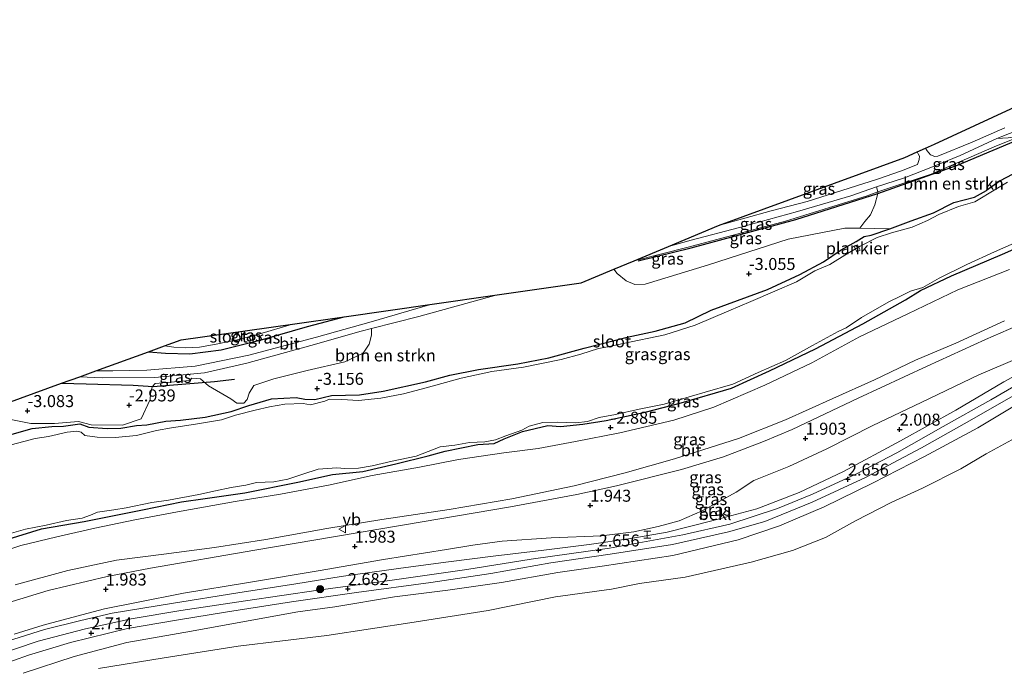
# Model space of a CAD drawing. Units: metres. Extents: x 129996 to 140001, y 512498 to 518753.
# Drawn here: x 130828 to 131034, y 516528 to 516663 of the extents above; entities that cross this region are included whole.
import ezdxf
from ezdxf.enums import TextEntityAlignment as Align

# ---------------------------------------------------------------- set-up
doc = ezdxf.new("R2010")
doc.units = ezdxf.units.M
doc.layers.get('0').update_dxf_attribs({"lineweight": 25})
for name, color, linetype, lineweight in [('B-ME-AL-OVERIG-GV-B7', 7, 'BV-GELEIDERAIL', 18), ('B-ME-GR-BOMENRIJ-L-B1', 10, 'Continuous', 25), ('B-ME-GR-BOMENSTRUIKEN-GV-B6', 93, 'Continuous', 18), ('B-ME-GR-BOOM-S-B1', 93, 'Continuous', 18), ('B-ME-GW-HOOGTEPUNT-S-B1', 10, 'Continuous', 25), ('B-ME-GW-INSTEEKWATERGANG-L-B1', 10, 'Continuous', 25), ('B-ME-GW-KRUINLIJN-L-B1', 93, 'Continuous', 18), ('B-ME-GW-TEENLIJN-L-B1', 93, 'Continuous', 18), ('B-ME-IE-GRASLAND-GV-B6', 93, 'Continuous', 18), ('B-ME-IE-INRICHTINGSELEMENT-S-B1', 253, 'Continuous', 18), ('B-ME-KG-KADASTRAAL-OPNAMEDTMGRENS-L-B1', 10, 'Continuous', 25), ('B-ME-OB-BEKLEDING-GV-B6', 253, 'Continuous', 18), ('B-ME-OB-WATERLIJN-L-B1', 133, 'OB-WATERLIJN', 18), ('B-ME-OG-WATER-GV-B6', 153, 'Continuous', 18), ('B-ME-VH-VERH_SOORT-BITUMEN-GV-B6', 8, 'IE-TERREINAFSCHEIDING-NATUURLIJK-HOUTWAL', 18), ('B-ME-VW-MEUBILAIR_WEGMEUBILAIR-VERKEERSBORD-S-B1', 8, 'Continuous', 18)]:
    doc.layers.add(name, color=color, linetype=linetype, lineweight=lineweight)
doc.styles.add('NLCS-ISO', font='NLCS-ISO.TTF')
doc.linetypes.add('BV-GELEIDERAIL', pattern='A,10,-3,[108,NLCS.SHX,S=1,R=0,X=0,Y=0],-3', length=16)
doc.linetypes.add('IE-TERREINAFSCHEIDING-NATUURLIJK-HOUTWAL', pattern='A,7,-1.5,[67,NLCS.SHX,S=0.75,R=45,X=0,Y=0],-1.5,7,-1.5,[70,NLCS.SHX,S=0.75,R=0,X=0,Y=0],-1.5', length=20)
doc.linetypes.add('OB-WATERLIJN', pattern='A,10,[32,NLCS.SHX,S=2,R=0,X=0,Y=0],-12', length=22)

# ---------------------------------------------------------------- blocks, each defined once
blk = doc.blocks.new('halte')
for p, q in [((-0.75, -0.75), (-0.75, 0.75)), ((0.75, 0), (-0.75, 0)), ((0.75, 0.75), (0.75, -0.75))]:
    blk.add_line(p, q)
blk = doc.blocks.new('verkeersbord')
for p, q in [((0, 0.75), (-0.75, -0.625)), ((0.75, -0.625), (0, 0.75)), ((-0.75, -0.625), (0.75, -0.625))]:
    blk.add_line(p, q)
blk = doc.blocks.new('boom')
blk.add_hatch(color=256).paths.add_polyline_path([(-0.75, 0, 1), (0.75, 0, 1)])
blk.add_circle((0, 0), 0.75)
blk = doc.blocks.new('hoogtepunt')
for p, q in [((-0.5, 0), (0.5, 0)), ((0, 0.5), (0, -0.5))]:
    blk.add_line(p, q)

msp = doc.modelspace()

# ---------------------------------------------------------------- linework, layer by layer
at = {"layer": 'B-ME-AL-OVERIG-GV-B7'}
msp.add_polyline3d([(131002.888, 516615.038, -3.073), (131002.341, 516616.163, -3.105), (131003.028, 516616.475, -3.105), (131003.585, 516615.319, -3.079), (131002.888, 516615.038, -3.073)], dxfattribs=at)
at = {"layer": 'B-ME-GR-BOMENRIJ-L-B1'}
for points in [[(130957.334, 516613.112, -2.716), (130968.383, 516615.836, -2.694), (130990.154, 516621.763, -2.654), (131007.233, 516627.178, -2.643), (131023.853, 516633.053, -2.723), (131038.682, 516639.334, -2.576), (131042.335, 516640.835, -2.516), (131046.831, 516642.627, -2.458), (131060.617, 516647.08, -2.444), (131062.472, 516647.761, -2.382), (131082.671, 516653.049, -2.455)], [(130837.213, 516587.612, -2.652), (130842.328, 516587.515, -2.64), (130852.086, 516587.209, -2.679), (130856.252, 516586.952, -2.759), (130869.038, 516587.991, -2.835), (130873.211, 516588.462, -2.951)]]:
    msp.add_polyline3d(points, dxfattribs=at)
at = {"layer": 'B-ME-GR-BOMENSTRUIKEN-GV-B6'}
for points in [[(131007.274, 516627.47, -2.711), (131018.34, 516631.198, -2.869), (131031.952, 516637.078, -2.541), (131037.009, 516639.109, -2.5), (131038.682, 516639.334, -2.576), (131040.194, 516637.886, -2.836), (131041.21, 516636.935, -2.963), (131043.288, 516636.386, -3.025), (131037.811, 516632.055, -3.026), (131035.225, 516631.131, -2.977), (131032.735, 516629.799, -2.915), (131029.893, 516627.75, -2.961), (131027.379, 516626.373, -3.058), (131023.107, 516625.259, -3.145), (131018.843, 516623.119, -3.104), (131014.211, 516621.438, -3.129), (131009.753, 516619.81, -3.038), (131003.469, 516619.904, -3.035), (131004.507, 516621.342, -3.033), (131005.71, 516622.716, -2.958), (131006.652, 516624.761, -2.813), (131007.233, 516627.178, -2.643), (131007.274, 516627.47, -2.711)], [(130820.014, 516581.363, -3.047), (130830.77, 516579.229, -3.014), (130835.718, 516579.218, -3.035), (130840.746, 516579.689, -3.05), (130843.373, 516578.931, -3.093), (130849.885, 516578.904, -3.093), (130853.784, 516580.208, -3.01), (130855.681, 516584.21, -2.83), (130855.7, 516585.395, -2.808), (130856.048, 516586.87, -2.819), (130856.675, 516587.556, -2.819), (130863.905, 516588.166, -2.851), (130864.321, 516588.673, -2.916), (130866.158, 516588.511, -2.931), (130867.778, 516587.066, -2.996), (130872.449, 516584.347, -3.075), (130873.739, 516583.485, -3.118), (130875.188, 516583.472, -3.125), (130875.864, 516584.248, -3.111), (130876.3, 516585.56, -3.089), (130877.216, 516587.171, -3.078), (130881.428, 516588.571, -3.082), (130888.353, 516590.305, -3.075), (130896.211, 516592.095, -3.082), (130900.007, 516593.862, -3.053), (130901.287, 516595.774, -2.92), (130901.733, 516597.619, -2.772), (130901.779, 516599.013, -2.759), (130911.636, 516601.555, -2.765), (130927.941, 516606.047, -2.995), (130945.434, 516608.544, -2.851), (130952.219, 516611.377, -2.804), (130952.949, 516610.468, -2.933), (130954.828, 516608.941, -3.016), (130956.613, 516608.225, -3.117), (130958.786, 516608.239, -3.212), (130971.985, 516612.306, -3.034), (130988.568, 516617.674, -3.009), (131000.404, 516619.95, -3.034), (131003.469, 516619.904, -3.035), (131009.753, 516619.81, -3.038), (131005.856, 516618.468, -3.089), (131004.408, 516618.217, -3.083), (131002.744, 516617.175, -3.094), (130999.621, 516615.421, -3.068), (130995.96, 516612.932, -3.089), (130991.014, 516610.278, -3.073), (130984.259, 516607.187, -3.012), (130977.985, 516604.891, -3.027), (130972.513, 516602.839, -2.987), (130967.131, 516600.243, -2.981), (130960.858, 516598.443, -3.017), (130955.026, 516597.196, -2.997), (130946.043, 516594.911, -3.068), (130938.682, 516592.93, -3.032), (130932.274, 516591.698, -3.104), (130924.067, 516590.489, -3.073), (130918.064, 516589.304, -3.073), (130913.035, 516587.921, -3.007), (130904.176, 516585.979, -3.078), (130899.256, 516585.24, -3.048), (130893.405, 516585.054, -3.027), (130889.96, 516584.231, -3.083), (130887.84, 516584.308, -3.129), (130886.096, 516584.652, -3.119), (130880.957, 516584.379, -3.032), (130876.229, 516583.012, -3.14), (130872.506, 516581.723, -3.104), (130867.079, 516580.524, -3.114), (130862.002, 516579.927, -3.007), (130858.941, 516579.716, -2.93), (130854.943, 516578.953, -2.935), (130852.772, 516578.824, -3.032), (130849.517, 516578.25, -3.124), (130846.713, 516578.194, -3.073), (130842.903, 516578.441, -3.104), (130840.972, 516579.148, -3.135), (130837.605, 516578.691, -3.068), (130835.147, 516578.627, -3.002), (130831.043, 516578.213, -2.987), (130825.408, 516576.569, -3.012)]]:
    msp.add_polyline3d(points, dxfattribs=at)
at = {"layer": 'B-ME-GW-INSTEEKWATERGANG-L-B1'}
for points in [[(131035.225, 516631.131, -2.977), (131032.735, 516629.799, -2.915), (131029.893, 516627.75, -2.961)], [(130825.408, 516576.569, -3.012), (130831.043, 516578.213, -2.987), (130835.147, 516578.627, -3.002), (130837.605, 516578.691, -3.068), (130840.972, 516579.148, -3.135), (130842.903, 516578.441, -3.104), (130846.713, 516578.194, -3.073), (130849.517, 516578.25, -3.124), (130852.772, 516578.824, -3.032), (130854.943, 516578.953, -2.935), (130858.941, 516579.716, -2.93), (130862.002, 516579.927, -3.007), (130867.079, 516580.524, -3.114), (130872.506, 516581.723, -3.104), (130876.229, 516583.012, -3.14), (130880.957, 516584.379, -3.032), (130886.096, 516584.652, -3.119), (130887.84, 516584.308, -3.129), (130889.96, 516584.231, -3.083), (130893.405, 516585.054, -3.027), (130899.256, 516585.24, -3.048), (130904.176, 516585.979, -3.078), (130913.035, 516587.921, -3.007), (130918.064, 516589.304, -3.073), (130924.067, 516590.489, -3.073), (130932.274, 516591.698, -3.104), (130938.682, 516592.93, -3.032), (130946.043, 516594.911, -3.068), (130955.026, 516597.196, -2.997), (130960.858, 516598.443, -3.017), (130967.131, 516600.243, -2.981), (130972.513, 516602.839, -2.987), (130977.985, 516604.891, -3.027), (130984.259, 516607.187, -3.012), (130991.014, 516610.278, -3.073), (130995.96, 516612.932, -3.089), (130999.621, 516615.421, -3.068), (131002.744, 516617.175, -3.094), (131004.408, 516618.217, -3.083), (131005.856, 516618.468, -3.089), (131009.753, 516619.81, -3.038), (131014.211, 516621.438, -3.129), (131018.843, 516623.119, -3.104), (131023.107, 516625.259, -3.145), (131027.379, 516626.373, -3.058), (131029.893, 516627.75, -2.961)], [(130826.039, 516555.151, -2.813), (130833.012, 516557.279, -2.864), (130841.873, 516558.841, -2.823), (130854.065, 516561.229, -2.813), (130862.192, 516562.948, -2.885), (130867.143, 516563.583, -2.946), (130875.35, 516564.792, -2.905), (130886.408, 516567.024, -2.813), (130893.655, 516568.627, -2.813), (130899.955, 516569.216, -2.936), (130906.857, 516570.828, -2.875), (130913.553, 516572.491, -2.834), (130917.141, 516573.472, -2.91), (130923.887, 516574.845, -2.941), (130927.329, 516575.057, -3.002), (130929.43, 516576.042, -2.997), (130933.228, 516577.582, -2.91), (130938.495, 516578.809, -2.88), (130941.153, 516578.591, -2.9), (130945.801, 516579.096, -2.92), (130950.675, 516579.859, -2.961), (130958.768, 516581.568, -2.885), (130966.29, 516583.521, -2.982), (130976.736, 516586.634, -2.971), (130984.645, 516590.191, -2.987), (130994.252, 516594.801, -3.023), (131004.129, 516600.027, -2.971), (131013.044, 516605.036, -2.905), (131016.149, 516606.974, -2.885), (131022.59, 516609.97, -2.89), (131033.246, 516614.519, -2.839), (131041.678, 516618.236, -2.783)], [(130855.329, 516594.194, -3.236), (130858.829, 516593.859, -3.207), (130863.922, 516593.741, -3.218), (130870.466, 516594.598, -3.189), (130879.045, 516596.761, -3.124), (130888.454, 516599.443, -3.067), (130896.048, 516601.495, -3.097)]]:
    msp.add_polyline3d(points, dxfattribs=at)
at = {"layer": 'B-ME-GW-KRUINLIJN-L-B1'}
for points in [[(131124.798, 516656.837, -2.91), (131124.32, 516659.029, -2.592), (131123.151, 516660.473, -2.494), (131120.819, 516661.333, -2.52), (131117.723, 516662.687, -2.464), (131114.957, 516663.337, -2.52), (131112.418, 516663.367, -2.484), (131108.913, 516662.297, -2.499), (131094.914, 516658.062, -2.474), (131088.024, 516656.15, -2.453), (131076.222, 516652.126, -2.392), (131066.088, 516648.917, -2.335), (131053.58, 516644.945, -2.494), (131042.296, 516641.232, -2.458), (131037.009, 516639.109, -2.5), (131031.952, 516637.078, -2.541), (131018.34, 516631.198, -2.869), (131007.274, 516627.47, -2.711), (131004.996, 516626.703, -2.679), (130988.026, 516621.426, -2.718), (130967.731, 516615.991, -2.671), (130956.47, 516613.134, -2.722)], [(130827.533, 516545.625, 1.14), (130838.506, 516548.595, 1.209), (130848.629, 516550.733, 1.328), (130858.511, 516552.036, 1.544), (130869.053, 516553.427, 1.703), (130879.739, 516555.09, 1.768), (130892.446, 516557.37, 1.664), (130903.944, 516559.243, 1.631), (130917.925, 516561.341, 1.631), (130930.999, 516563.542, 1.544), (130943.958, 516566.242, 1.49), (130954.591, 516568.955, 1.375), (130964.86, 516571.861, 1.364), (130978.251, 516576.139, 1.324), (130988.003, 516579.992, 1.295), (130997.873, 516584.452, 1.422), (131006.544, 516588.356, 1.422), (131015.115, 516592.457, 1.418), (131023.522, 516595.976, 1.523), (131033.604, 516600.654, 1.669)], [(130812.469, 516526.174, 2.513), (130822.591, 516530.598, 2.538), (130832.307, 516533.875, 2.623), (130842.193, 516536.448, 2.7), (130851.69, 516538.548, 2.785), (130862.053, 516540.288, 2.785), (130875.544, 516542.272, 2.802), (130890.654, 516544.484, 2.781), (130906.099, 516546.62, 2.759), (130921.613, 516548.821, 2.738), (130935.013, 516550.955, 2.7), (130951.377, 516553.283, 2.721), (130966.636, 516556.029, 2.679), (130976.446, 516558.268, 2.645), (130986.337, 516561.554, 2.657), (130993.611, 516564.531, 2.649), (131002.825, 516568.722, 2.691), (131011.171, 516573.138, 2.73), (131020.876, 516578.635, 2.691), (131030.797, 516584.154, 2.696), (131041.176, 516590.212, 2.696)], [(131038.85, 516586.975, 2.622), (131026.359, 516579.826, 2.597), (131016.312, 516574.136, 2.563), (131004.679, 516567.961, 2.58), (130993.571, 516562.836, 2.563), (130983.716, 516558.849, 2.571), (130976.154, 516556.674, 2.55), (130964.463, 516554.039, 2.575), (130951.47, 516552.029, 2.652), (130939.14, 516550.177, 2.592), (130926.641, 516548.006, 2.588), (130914.095, 516546.133, 2.66), (130898.638, 516544.038, 2.665), (130885.094, 516542.082, 2.682), (130871.776, 516539.973, 2.694), (130861.132, 516538.279, 2.639), (130850.903, 516536.535, 2.648), (130839.043, 516533.582, 2.66), (130830.285, 516530.953, 2.592), (130820.851, 516527.628, 2.482)]]:
    msp.add_polyline3d(points, dxfattribs=at)
at = {"layer": 'B-ME-GW-TEENLIJN-L-B1'}
for points in [[(130952.219, 516611.377, -2.804), (130952.949, 516610.468, -2.933), (130954.828, 516608.941, -3.016), (130956.613, 516608.225, -3.117), (130958.786, 516608.239, -3.212), (130971.985, 516612.306, -3.034), (130988.568, 516617.674, -3.009), (131000.404, 516619.95, -3.034), (131003.469, 516619.904, -3.035), (131009.753, 516619.81, -3.038)], [(131034.673, 516611.334, -2.868), (131023.887, 516607.089, -2.843), (131013.485, 516602.084, -2.924), (131003.445, 516597.265, -2.863), (130993.495, 516591.903, -2.945), (130983.724, 516587.205, -2.873), (130973.104, 516582.667, -2.786), (130964.754, 516579.927, -2.689), (130953.513, 516577.296, -2.654), (130944.242, 516575.457, -2.638), (130936.514, 516574.051, -2.74), (130929.365, 516573.126, -2.797), (130919.874, 516571.753, -2.863), (130911.795, 516570.125, -2.827), (130901.88, 516568.394, -2.822), (130892.801, 516566.423, -2.822), (130882.835, 516564.486, -2.883), (130873.387, 516562.974, -2.868), (130861.34, 516560.859, -2.934), (130852.487, 516559.147, -2.812), (130844.14, 516557.399, -2.7), (130836.173, 516555.653, -2.71), (130828.724, 516553.837, -2.633), (130821.456, 516551.427, -2.674)], [(131043.052, 516593.161, 2.05), (131033.495, 516587.921, 2.007), (131023.53, 516582.023, 2.007), (131011.963, 516575.636, 2.018), (131000.096, 516569.234, 2.036), (130990.849, 516564.85, 2.086), (130982.03, 516561.434, 2.072), (130972.659, 516558.954, 2.082), (130963.371, 516556.576, 2.068), (130955.78, 516555.249, 2.086), (130947.132, 516554.017, 2.086), (130937.633, 516552.831, 2.032), (130927.118, 516551.601, 1.981), (130917.804, 516550.433, 1.906), (130907.886, 516549.119, 1.92), (130895.446, 516547.339, 1.953), (130886.007, 516545.828, 1.96), (130873.898, 516543.959, 2.039), (130860.099, 516541.765, 2.09), (130847.744, 516539.706, 2.082), (130841.207, 516538.168, 1.927), (130833.616, 516536.345, 1.808), (130825.905, 516533.915, 1.725)]]:
    msp.add_polyline3d(points, dxfattribs=at)
at = {"layer": 'B-ME-IE-GRASLAND-GV-B6'}
for points in [[(131017.173, 516636.568, -2.989), (131019.071, 516637.406, -2.996), (131059.259, 516656.073, -2.411)], [(131034.426, 516638.761, -2.518), (131032.064, 516638.613, -2.438), (131039.583, 516641.63, -2.421)], [(131033.691, 516640.825, -2.404), (131026.883, 516637.844, -2.611), (131019.776, 516634.952, -2.909), (131019.09, 516634.833, -2.926), (131018.253, 516635.209, -2.947), (131017.509, 516636.02, -2.986), (131017.173, 516636.568, -2.989)], [(131007.274, 516627.47, -2.711), (131006.981, 516628.518, -2.632), (131012.806, 516630.432, -2.857), (131018.613, 516632.701, -2.891), (131024.423, 516635.107, -2.701), (131032.064, 516638.613, -2.438), (131034.426, 516638.761, -2.518), (131037.009, 516639.109, -2.5), (131031.952, 516637.078, -2.541), (131018.34, 516631.198, -2.869), (131007.274, 516627.47, -2.711)], [(130974.052, 516620.494, -2.523), (131012.86, 516634.663, -2.99), (131015.471, 516635.816, -2.976), (131015.651, 516635.453, -2.956), (131015.91, 516634.9, -2.943), (131015.88, 516634.259, -2.922), (131015.484, 516633.19, -2.926), (131012.146, 516631.855, -2.814), (131007.2, 516630.165, -2.615), (130992.511, 516625.5, -2.602), (130985.032, 516623.533, -2.516), (130974.052, 516620.494, -2.523)], [(130825.408, 516576.569, -3.012), (130831.043, 516578.213, -2.987), (130835.147, 516578.627, -3.002), (130837.605, 516578.691, -3.068), (130840.972, 516579.148, -3.135), (130842.903, 516578.441, -3.104), (130846.713, 516578.194, -3.073), (130849.517, 516578.25, -3.124), (130852.772, 516578.824, -3.032), (130854.943, 516578.953, -2.935), (130858.941, 516579.716, -2.93), (130862.002, 516579.927, -3.007), (130867.079, 516580.524, -3.114), (130872.506, 516581.723, -3.104), (130876.229, 516583.012, -3.14), (130880.957, 516584.379, -3.032), (130886.096, 516584.652, -3.119), (130887.84, 516584.308, -3.129), (130889.96, 516584.231, -3.083), (130893.405, 516585.054, -3.027), (130899.256, 516585.24, -3.048), (130904.176, 516585.979, -3.078), (130913.035, 516587.921, -3.007), (130918.064, 516589.304, -3.073), (130924.067, 516590.489, -3.073), (130932.274, 516591.698, -3.104), (130938.682, 516592.93, -3.032), (130946.043, 516594.911, -3.068), (130955.026, 516597.196, -2.997), (130960.858, 516598.443, -3.017), (130967.131, 516600.243, -2.981), (130972.513, 516602.839, -2.987), (130977.985, 516604.891, -3.027), (130984.259, 516607.187, -3.012), (130991.014, 516610.278, -3.073), (130995.96, 516612.932, -3.089), (130999.621, 516615.421, -3.068), (131002.744, 516617.175, -3.094), (131004.408, 516618.217, -3.083), (131005.856, 516618.468, -3.089), (131009.753, 516619.81, -3.038), (131014.211, 516621.438, -3.129), (131018.843, 516623.119, -3.104), (131023.107, 516625.259, -3.145), (131027.379, 516626.373, -3.058), (131029.893, 516627.75, -2.961), (131032.735, 516629.799, -2.915), (131035.225, 516631.131, -2.977)], [(131034.245, 516629.514, -3.328), (131031.799, 516628.056, -3.328), (131027.482, 516625.448, -3.328), (131024.053, 516624.446, -3.328), (131019.934, 516622.788, -3.328), (131017.602, 516621.543, -3.328), (131014.431, 516620.13, -3.328), (131010.111, 516618.989, -3.328), (131007.125, 516617.989, -3.328), (131003.594, 516616.155, -3.328), (131000.905, 516614.622, -3.328), (130997.242, 516612.348, -3.328), (130994.087, 516611.029, -3.328), (130990.33, 516608.77, -3.328), (130985.773, 516606.801, -3.328), (130980.822, 516604.667, -3.328), (130976.212, 516602.726, -3.328), (130969.22, 516599.702, -3.328), (130962.887, 516597.725, -3.328), (130954.19, 516595.915, -3.328), (130951.024, 516595.215, -3.328), (130949.05, 516594.835, -3.328), (130945.349, 516593.705, -3.328), (130941.297, 516592.557, -3.328), (130933.455, 516591.007, -3.328), (130926.84, 516590.1, -3.328), (130920.414, 516588.716, -3.328), (130913.165, 516586.681, -3.328), (130908.438, 516585.416, -3.328), (130903.68, 516584.541, -3.328), (130899.026, 516584.054, -3.328), (130895.599, 516584.209, -3.328), (130893.033, 516584.315, -3.328), (130892.053, 516583.882, -3.328), (130889.087, 516583.11, -3.328), (130887.493, 516583.379, -3.328), (130883.709, 516583.247, -3.328), (130880.534, 516582.723, -3.328), (130877.503, 516582.019, -3.328), (130873.414, 516580.994, -3.328), (130870.523, 516579.977, -3.328), (130865.064, 516579.067, -3.328), (130860.122, 516578.359, -3.328), (130857.001, 516577.806, -3.328), (130852.79, 516576.743, -3.328), (130848.38, 516576.33, -3.328), (130844.587, 516576.373, -3.328), (130842.027, 516576.748, -3.328), (130841.25, 516577.4, -3.328), (130840.369, 516577.664, -3.328), (130838.386, 516577.459, -3.328), (130834.447, 516576.524, -3.328), (130831.72, 516576.136, -3.328), (130825.638, 516574.501, -3.328)], [(130952.219, 516611.377, -2.804), (130956.47, 516613.134, -2.722), (130967.731, 516615.991, -2.671), (130988.026, 516621.426, -2.718), (131004.996, 516626.703, -2.679), (131007.274, 516627.47, -2.711), (131007.233, 516627.178, -2.643), (131006.652, 516624.761, -2.813), (131005.71, 516622.716, -2.958), (131004.507, 516621.342, -3.033), (131003.469, 516619.904, -3.035), (131000.404, 516619.95, -3.034), (130988.568, 516617.674, -3.009), (130971.985, 516612.306, -3.034), (130958.786, 516608.239, -3.212), (130956.613, 516608.225, -3.117), (130954.828, 516608.941, -3.016), (130952.949, 516610.468, -2.933), (130952.219, 516611.377, -2.804)], [(130956.47, 516613.134, -2.722), (130963.649, 516616.102, -2.576), (130968.381, 516617.457, -2.524), (130978.417, 516620.069, -2.598), (130990.491, 516623.394, -2.615), (131001.594, 516626.648, -2.572), (131006.981, 516628.518, -2.632), (131007.274, 516627.47, -2.711), (131004.996, 516626.703, -2.679), (130988.026, 516621.426, -2.718), (130967.731, 516615.991, -2.671), (130956.47, 516613.134, -2.722)], [(130825.32, 516555.983, -3.328), (130829.699, 516557.243, -3.328), (130833.987, 516558.057, -3.328), (130838.186, 516559.034, -3.328), (130841.462, 516559.538, -3.328), (130843.219, 516560.151, -3.328), (130844.7, 516560.793, -3.328), (130848.056, 516561.285, -3.328), (130850.673, 516561.702, -3.328), (130855.982, 516562.789, -3.328), (130859.454, 516563.278, -3.328), (130865.758, 516564.478, -3.328), (130869.235, 516565.196, -3.328), (130872.493, 516565.886, -3.328), (130875.574, 516566.407, -3.328), (130877.813, 516566.938, -3.328), (130881.436, 516567.054, -3.328), (130884.346, 516567.637, -3.328), (130887.486, 516568.71, -3.328), (130890.683, 516569.724, -3.328), (130894.53, 516569.983, -3.328), (130896.199, 516569.883, -3.328), (130899.083, 516569.925, -3.328), (130901.874, 516570.396, -3.328), (130906.074, 516571.373, -3.328), (130911.082, 516572.445, -3.328), (130916.056, 516574.382, -3.328), (130919.154, 516574.718, -3.328), (130922.155, 516575.253, -3.328), (130925.377, 516575.436, -3.328), (130927.578, 516575.842, -3.328), (130929.732, 516576.652, -3.328), (130933.095, 516577.869, -3.328), (130934.593, 516578.707, -3.328), (130937.449, 516579.465, -3.328), (130940.437, 516579.539, -3.328), (130944.342, 516579.358, -3.328), (130946.77, 516579.643, -3.328), (130949.19, 516580.457, -3.328), (130952.608, 516581.12, -3.328), (130957.491, 516582.229, -3.328), (130962.731, 516583.295, -3.328), (130971.304, 516585.798, -3.328), (130977.065, 516587.404, -3.328), (130982.304, 516589.842, -3.328), (130988.008, 516592.384, -3.328), (130993.646, 516595.515, -3.328), (130998.967, 516598.436, -3.328), (131000.646, 516599.177, -3.328), (131003.838, 516601.333, -3.328), (131009.559, 516604.566, -3.328), (131011.966, 516605.796, -3.328), (131014.066, 516606.78, -3.328), (131016.636, 516607.603, -3.328), (131020.006, 516609.546, -3.328), (131025.785, 516612.34, -3.328), (131031.561, 516615.018, -3.328), (131039.154, 516618.365, -3.328)], [(131041.678, 516618.236, -2.783), (131033.246, 516614.519, -2.839), (131022.59, 516609.97, -2.89), (131016.149, 516606.974, -2.885), (131013.044, 516605.036, -2.905), (131004.129, 516600.027, -2.971), (130994.252, 516594.801, -3.023), (130984.645, 516590.191, -2.987), (130976.736, 516586.634, -2.971), (130966.29, 516583.521, -2.982), (130958.768, 516581.568, -2.885), (130950.675, 516579.859, -2.961), (130945.801, 516579.096, -2.92), (130941.153, 516578.591, -2.9), (130938.495, 516578.809, -2.88), (130933.228, 516577.582, -2.91), (130929.43, 516576.042, -2.997), (130927.329, 516575.057, -3.002), (130923.887, 516574.845, -2.941), (130917.141, 516573.472, -2.91), (130913.553, 516572.491, -2.834), (130906.857, 516570.828, -2.875), (130899.955, 516569.216, -2.936), (130893.655, 516568.627, -2.813), (130886.408, 516567.024, -2.813), (130875.35, 516564.792, -2.905), (130867.143, 516563.583, -2.946), (130862.192, 516562.948, -2.885), (130854.065, 516561.229, -2.813), (130841.873, 516558.841, -2.823), (130833.012, 516557.279, -2.864), (130826.039, 516555.151, -2.813)], [(130826.039, 516555.151, -2.813), (130833.012, 516557.279, -2.864), (130841.873, 516558.841, -2.823), (130854.065, 516561.229, -2.813), (130862.192, 516562.948, -2.885), (130867.143, 516563.583, -2.946), (130875.35, 516564.792, -2.905), (130886.408, 516567.024, -2.813), (130893.655, 516568.627, -2.813), (130899.955, 516569.216, -2.936), (130906.857, 516570.828, -2.875), (130913.553, 516572.491, -2.834), (130917.141, 516573.472, -2.91), (130923.887, 516574.845, -2.941), (130927.329, 516575.057, -3.002), (130929.43, 516576.042, -2.997), (130933.228, 516577.582, -2.91), (130938.495, 516578.809, -2.88), (130941.153, 516578.591, -2.9), (130945.801, 516579.096, -2.92), (130950.675, 516579.859, -2.961), (130958.768, 516581.568, -2.885), (130966.29, 516583.521, -2.982), (130976.736, 516586.634, -2.971), (130984.645, 516590.191, -2.987), (130994.252, 516594.801, -3.023), (131004.129, 516600.027, -2.971), (131013.044, 516605.036, -2.905), (131016.149, 516606.974, -2.885), (131022.59, 516609.97, -2.89), (131033.246, 516614.519, -2.839), (131041.678, 516618.236, -2.783)], [(131034.673, 516611.334, -2.868), (131023.887, 516607.089, -2.843), (131013.485, 516602.084, -2.924), (131003.445, 516597.265, -2.863), (130993.495, 516591.903, -2.945), (130983.724, 516587.205, -2.873), (130973.104, 516582.667, -2.786), (130964.754, 516579.927, -2.689), (130953.513, 516577.296, -2.654), (130944.242, 516575.457, -2.638), (130936.514, 516574.051, -2.74), (130929.365, 516573.126, -2.797), (130919.874, 516571.753, -2.863), (130911.795, 516570.125, -2.827), (130901.88, 516568.394, -2.822), (130892.801, 516566.423, -2.822), (130882.835, 516564.486, -2.883), (130873.387, 516562.974, -2.868), (130861.34, 516560.859, -2.934), (130852.487, 516559.147, -2.812), (130844.14, 516557.399, -2.7), (130836.173, 516555.653, -2.71), (130828.724, 516553.837, -2.633), (130821.456, 516551.427, -2.674)], [(130821.456, 516551.427, -2.674), (130828.724, 516553.837, -2.633), (130836.173, 516555.653, -2.71), (130844.14, 516557.399, -2.7), (130852.487, 516559.147, -2.812), (130861.34, 516560.859, -2.934), (130873.387, 516562.974, -2.868), (130882.835, 516564.486, -2.883), (130892.801, 516566.423, -2.822), (130901.88, 516568.394, -2.822), (130911.795, 516570.125, -2.827), (130919.874, 516571.753, -2.863), (130929.365, 516573.126, -2.797), (130936.514, 516574.051, -2.74), (130944.242, 516575.457, -2.638), (130953.513, 516577.296, -2.654), (130964.754, 516579.927, -2.689), (130973.104, 516582.667, -2.786), (130983.724, 516587.205, -2.873), (130993.495, 516591.903, -2.945), (131003.445, 516597.265, -2.863), (131013.485, 516602.084, -2.924), (131023.887, 516607.089, -2.843), (131034.673, 516611.334, -2.868)], [(130844.356, 516590.207, -2.708), (130855.329, 516594.194, -3.236), (130858.829, 516593.859, -3.207), (130863.922, 516593.741, -3.218), (130870.466, 516594.598, -3.189), (130879.045, 516596.761, -3.124), (130888.454, 516599.443, -3.067), (130896.048, 516601.495, -3.097), (130914.391, 516604.113, -2.812), (130912.882, 516603.681, -2.79), (130901.718, 516600.387, -2.779), (130890.316, 516597.249, -2.736), (130876.228, 516593.442, -2.783), (130865.01, 516591.197, -2.819), (130854.966, 516590.336, -2.801), (130847.863, 516590.184, -2.725), (130844.356, 516590.207, -2.708)], [(131039.239, 516600.918, 2.019), (131029.664, 516596.739, 1.972), (131017.531, 516591.207, 1.882), (131003.168, 516584.5, 1.846), (130989.431, 516577.984, 1.806), (130983.423, 516575.464, 1.806), (130975.105, 516572.277, 1.802), (130966.376, 516569.689, 1.795), (130952.8, 516566.268, 1.795), (130944.528, 516564.428, 1.81), (130930.72, 516561.888, 1.813), (130912.29, 516558.775, 1.856), (130894.264, 516555.709, 1.878), (130877.465, 516552.865, 1.893), (130855.724, 516549.121, 1.921), (130846.67, 516547.347, 1.947), (130834.42, 516544.445, 1.73), (130826.026, 516541.883, 1.561), (130814.61, 516537.37, 1.34), (130806.081, 516533.129, 1.164), (130796.82, 516528.169, 0.922)], [(130827.533, 516545.625, 1.14), (130838.506, 516548.595, 1.209), (130848.629, 516550.733, 1.328), (130858.511, 516552.036, 1.544), (130869.053, 516553.427, 1.703), (130879.739, 516555.09, 1.768), (130892.446, 516557.37, 1.664), (130903.944, 516559.243, 1.631), (130917.925, 516561.341, 1.631), (130930.999, 516563.542, 1.544), (130943.958, 516566.242, 1.49), (130954.591, 516568.955, 1.375), (130964.86, 516571.861, 1.364), (130978.251, 516576.139, 1.324), (130988.003, 516579.992, 1.295), (130997.873, 516584.452, 1.422), (131006.544, 516588.356, 1.422), (131015.115, 516592.457, 1.418), (131023.522, 516595.976, 1.523), (131033.604, 516600.654, 1.669)], [(131033.604, 516600.654, 1.669), (131023.522, 516595.976, 1.523), (131015.115, 516592.457, 1.418), (131006.544, 516588.356, 1.422), (130997.873, 516584.452, 1.422), (130988.003, 516579.992, 1.295), (130978.251, 516576.139, 1.324), (130964.86, 516571.861, 1.364), (130954.591, 516568.955, 1.375), (130943.958, 516566.242, 1.49), (130930.999, 516563.542, 1.544), (130917.925, 516561.341, 1.631), (130903.944, 516559.243, 1.631), (130892.446, 516557.37, 1.664), (130879.739, 516555.09, 1.768), (130869.053, 516553.427, 1.703), (130858.511, 516552.036, 1.544), (130848.629, 516550.733, 1.328), (130838.506, 516548.595, 1.209), (130827.533, 516545.625, 1.14)], [(130855.329, 516594.194, -3.236), (130858.657, 516595.403, -3.937), (130860.601, 516595.131, -3.937), (130863.036, 516595, -3.937), (130865.95, 516595.167, -3.937), (130869.427, 516595.734, -3.937), (130873.753, 516596.636, -3.937), (130878.317, 516597.877, -3.937), (130885.334, 516599.966, -3.937), (130896.048, 516601.495, -3.097), (130888.454, 516599.443, -3.067), (130879.045, 516596.761, -3.124), (130870.466, 516594.598, -3.189), (130863.922, 516593.741, -3.218), (130858.829, 516593.859, -3.207), (130855.329, 516594.194, -3.236)], [(130820.014, 516581.363, -3.047), (130837.213, 516587.612, -2.652), (130840.984, 516588.982, -2.715), (130845.645, 516588.749, -2.743), (130856.647, 516588.837, -2.797), (130867.003, 516589.793, -2.815), (130875.811, 516591.835, -2.768), (130889.113, 516595.478, -2.718), (130899.614, 516598.455, -2.758), (130901.779, 516599.013, -2.759), (130901.733, 516597.619, -2.772), (130901.287, 516595.774, -2.92), (130900.007, 516593.862, -3.053), (130896.211, 516592.095, -3.082), (130888.353, 516590.305, -3.075), (130881.428, 516588.571, -3.082), (130877.216, 516587.171, -3.078), (130876.3, 516585.56, -3.089), (130875.864, 516584.248, -3.111), (130875.188, 516583.472, -3.125), (130873.739, 516583.485, -3.118), (130872.449, 516584.347, -3.075), (130867.778, 516587.066, -2.996), (130866.158, 516588.511, -2.931), (130864.321, 516588.673, -2.916), (130863.905, 516588.166, -2.851), (130856.675, 516587.556, -2.819), (130856.048, 516586.87, -2.819), (130855.7, 516585.395, -2.808), (130855.681, 516584.21, -2.83), (130853.784, 516580.208, -3.01), (130849.885, 516578.904, -3.093), (130843.373, 516578.931, -3.093), (130840.746, 516579.689, -3.05), (130835.718, 516579.218, -3.035), (130830.77, 516579.229, -3.014), (130820.014, 516581.363, -3.047)], [(130827.319, 516535.343, 1.49), (130833.38, 516537.193, 1.646), (130839.319, 516538.816, 1.79), (130846.15, 516540.635, 1.956), (130852.831, 516541.951, 2.075), (130862.567, 516543.857, 2.072), (130876.16, 516546.103, 2.097), (130890.645, 516548.545, 2.064), (130904.276, 516550.916, 2.035), (130917.357, 516552.968, 2.028), (130922.853, 516553.922, 2.075), (130928.968, 516554.723, 2.072), (130939.226, 516555.418, 2.118), (130949.675, 516555.866, 2.079), (130956.4, 516556.662, 2.086), (130961.473, 516557.754, 2.1), (130965.824, 516558.968, 2.1), (130970.645, 516561.011, 2.082), (130977.738, 516564.966, 2.079), (130981.417, 516567.384, 2.05), (130988.679, 516570.286, 2.01), (130996.618, 516573.966, 2.003), (131006.187, 516578.791, 2.017), (131016.297, 516583.591, 2.01), (131028.275, 516589.38, 2.039), (131039.909, 516594.302, 2.053)], [(130825.905, 516533.915, 1.725), (130833.616, 516536.345, 1.808), (130841.207, 516538.168, 1.927), (130847.744, 516539.706, 2.082), (130860.099, 516541.765, 2.09), (130873.898, 516543.959, 2.039), (130886.007, 516545.828, 1.96), (130895.446, 516547.339, 1.953), (130907.886, 516549.119, 1.92), (130917.804, 516550.433, 1.906), (130927.118, 516551.601, 1.981), (130937.633, 516552.831, 2.032), (130947.132, 516554.017, 2.086), (130955.78, 516555.249, 2.086), (130963.371, 516556.576, 2.068), (130972.659, 516558.954, 2.082), (130982.03, 516561.434, 2.072), (130990.849, 516564.85, 2.086), (131000.096, 516569.234, 2.036), (131011.963, 516575.636, 2.018), (131023.53, 516582.023, 2.007), (131033.495, 516587.921, 2.007), (131043.052, 516593.161, 2.05)], [(131043.052, 516593.161, 2.05), (131033.495, 516587.921, 2.007), (131023.53, 516582.023, 2.007), (131011.963, 516575.636, 2.018), (131000.096, 516569.234, 2.036), (130990.849, 516564.85, 2.086), (130982.03, 516561.434, 2.072), (130972.659, 516558.954, 2.082), (130963.371, 516556.576, 2.068), (130955.78, 516555.249, 2.086), (130947.132, 516554.017, 2.086), (130937.633, 516552.831, 2.032), (130927.118, 516551.601, 1.981), (130917.804, 516550.433, 1.906), (130907.886, 516549.119, 1.92), (130895.446, 516547.339, 1.953), (130886.007, 516545.828, 1.96), (130873.898, 516543.959, 2.039), (130860.099, 516541.765, 2.09), (130847.744, 516539.706, 2.082), (130841.207, 516538.168, 1.927), (130833.616, 516536.345, 1.808), (130825.905, 516533.915, 1.725)], [(130812.469, 516526.174, 2.513), (130822.591, 516530.598, 2.538), (130832.307, 516533.875, 2.623), (130842.193, 516536.448, 2.7), (130851.69, 516538.548, 2.785), (130862.053, 516540.288, 2.785), (130875.544, 516542.272, 2.802), (130890.654, 516544.484, 2.781), (130906.099, 516546.62, 2.759), (130921.613, 516548.821, 2.738), (130935.013, 516550.955, 2.7), (130951.377, 516553.283, 2.721), (130966.636, 516556.029, 2.679), (130976.446, 516558.268, 2.645), (130986.337, 516561.554, 2.657), (130993.611, 516564.531, 2.649), (131002.825, 516568.722, 2.691), (131011.171, 516573.138, 2.73), (131020.876, 516578.635, 2.691), (131030.797, 516584.154, 2.696), (131041.176, 516590.212, 2.696)], [(131041.176, 516590.212, 2.696), (131030.797, 516584.154, 2.696), (131020.876, 516578.635, 2.691), (131011.171, 516573.138, 2.73), (131002.825, 516568.722, 2.691), (130993.611, 516564.531, 2.649), (130986.337, 516561.554, 2.657), (130976.446, 516558.268, 2.645), (130966.636, 516556.029, 2.679), (130951.377, 516553.283, 2.721), (130935.013, 516550.955, 2.7), (130921.613, 516548.821, 2.738), (130906.099, 516546.62, 2.759), (130890.654, 516544.484, 2.781), (130875.544, 516542.272, 2.802), (130862.053, 516540.288, 2.785), (130851.69, 516538.548, 2.785), (130842.193, 516536.448, 2.7), (130832.307, 516533.875, 2.623), (130822.591, 516530.598, 2.538), (130812.469, 516526.174, 2.513)], [(131038.85, 516586.975, 2.622), (131026.359, 516579.826, 2.597), (131016.312, 516574.136, 2.563), (131004.679, 516567.961, 2.58), (130993.571, 516562.836, 2.563), (130983.716, 516558.849, 2.571), (130976.154, 516556.674, 2.55), (130964.463, 516554.039, 2.575), (130951.47, 516552.029, 2.652), (130939.14, 516550.177, 2.592), (130926.641, 516548.006, 2.588), (130914.095, 516546.133, 2.66), (130898.638, 516544.038, 2.665), (130885.094, 516542.082, 2.682), (130871.776, 516539.973, 2.694), (130861.132, 516538.279, 2.639), (130850.903, 516536.535, 2.648), (130839.043, 516533.582, 2.66), (130830.285, 516530.953, 2.592), (130820.851, 516527.628, 2.482)], [(130820.851, 516527.628, 2.482), (130830.285, 516530.953, 2.592), (130839.043, 516533.582, 2.66), (130850.903, 516536.535, 2.648), (130861.132, 516538.279, 2.639), (130871.776, 516539.973, 2.694), (130885.094, 516542.082, 2.682), (130898.638, 516544.038, 2.665), (130914.095, 516546.133, 2.66), (130926.641, 516548.006, 2.588), (130939.14, 516550.177, 2.592), (130951.47, 516552.029, 2.652), (130964.463, 516554.039, 2.575), (130976.154, 516556.674, 2.55), (130983.716, 516558.849, 2.571), (130993.571, 516562.836, 2.563), (131004.679, 516567.961, 2.58), (131016.312, 516574.136, 2.563), (131026.359, 516579.826, 2.597), (131038.85, 516586.975, 2.622)], [(131037.425, 516583.972, 1.734), (131028.067, 516578.358, 1.73), (131016.963, 516572.345, 1.726), (131006.154, 516566.822, 1.76), (130996.059, 516561.873, 1.687), (130986.782, 516557.885, 1.743), (130978.18, 516555.036, 1.696), (130964.55, 516551.764, 1.649), (130949.843, 516549.543, 1.641), (130940.565, 516548.178, 1.687), (130928.876, 516546.121, 1.636), (130917.682, 516544.482, 1.683), (130906.575, 516543.137, 1.76), (130894.133, 516541.073, 1.734), (130886.41, 516540.005, 1.717), (130875.327, 516538, 1.76), (130864.245, 516535.995, 1.56), (130850.797, 516533.58, 1.479), (130839.8, 516530.712, 1.343), (130829.177, 516527.202, 1.296)]]:
    msp.add_polyline3d(points, dxfattribs=at)
at = {"layer": 'B-ME-KG-KADASTRAAL-OPNAMEDTMGRENS-L-B1'}
msp.add_polyline3d([(130777.047, 516565.751, -3.328), (130798.75, 516573.637, -3.328), (130800.158, 516574.148, -2.93), (130820.014, 516581.363, -3.047), (130837.213, 516587.612, -2.652), (130840.984, 516588.982, -2.715), (130844.356, 516590.207, -2.708), (130855.329, 516594.194, -3.236), (130858.657, 516595.403, -3.937), (130862.077, 516596.646, -3.937), (130885.334, 516599.966, -3.937), (130896.048, 516601.495, -3.097), (130914.391, 516604.113, -2.812), (130927.941, 516606.047, -2.995), (130945.434, 516608.544, -2.851), (130952.219, 516611.377, -2.804), (130956.47, 516613.134, -2.722), (130963.649, 516616.102, -2.576), (130974.052, 516620.494, -2.523), (131012.86, 516634.663, -2.99), (131015.471, 516635.816, -2.976), (131017.173, 516636.568, -2.989), (131019.071, 516637.406, -2.996), (131059.259, 516656.073, -2.411)], dxfattribs=at)
at = {"layer": 'B-ME-OB-BEKLEDING-GV-B6'}
for points in [[(130829.177, 516527.202, 1.296), (130839.8, 516530.712, 1.343), (130850.797, 516533.58, 1.479), (130864.245, 516535.995, 1.56), (130875.327, 516538, 1.76), (130886.41, 516540.005, 1.717), (130894.133, 516541.073, 1.734), (130906.575, 516543.137, 1.76), (130917.682, 516544.482, 1.683), (130928.876, 516546.121, 1.636), (130940.565, 516548.178, 1.687), (130949.843, 516549.543, 1.641), (130964.55, 516551.764, 1.649), (130978.18, 516555.036, 1.696), (130986.782, 516557.885, 1.743), (130996.059, 516561.873, 1.687), (131006.154, 516566.822, 1.76), (131016.963, 516572.345, 1.726), (131028.067, 516578.358, 1.73), (131037.425, 516583.972, 1.734)], [(131039.733, 516578.314, -0.25), (131029.833, 516572.948, -0.25), (131024.572, 516569.81, -0.25), (131016.532, 516565.733, -0.25), (131010.048, 516562.762, -0.25), (131002.56, 516558.944, -0.25), (130996.31, 516555.503, -0.25), (130989.477, 516552.786, -0.25), (130980.852, 516550.333, -0.25), (130967.11, 516547.22, -0.25), (130957.587, 516545.935, -0.25), (130951.746, 516544.693, -0.25), (130940.061, 516543.109, -0.25), (130926.054, 516540.275, -0.25), (130910.665, 516537.831, -0.25), (130892.487, 516535.076, -0.25), (130873.968, 516532.847, -0.25), (130858.58, 516530.403, -0.25), (130844.916, 516528.215, -0.25)]]:
    msp.add_polyline3d(points, dxfattribs=at)
at = {"layer": 'B-ME-OB-WATERLIJN-L-B1'}
msp.add_polyline3d([(131039.733, 516578.314, -0.25), (131029.833, 516572.948, -0.25), (131024.572, 516569.81, -0.25), (131016.532, 516565.733, -0.25), (131010.048, 516562.762, -0.25), (131002.56, 516558.944, -0.25), (130996.31, 516555.503, -0.25), (130989.477, 516552.786, -0.25), (130980.852, 516550.333, -0.25), (130967.11, 516547.22, -0.25), (130957.587, 516545.935, -0.25), (130951.746, 516544.693, -0.25), (130940.061, 516543.109, -0.25), (130926.054, 516540.275, -0.25), (130910.665, 516537.831, -0.25), (130892.487, 516535.076, -0.25), (130873.968, 516532.847, -0.25), (130858.58, 516530.403, -0.25), (130844.916, 516528.215, -0.25)], dxfattribs=at)
at = {"layer": 'B-ME-OG-WATER-GV-B6'}
for points in [[(130825.638, 516574.501, -3.328), (130831.72, 516576.136, -3.328), (130834.447, 516576.524, -3.328), (130838.386, 516577.459, -3.328), (130840.369, 516577.664, -3.328), (130841.25, 516577.4, -3.328), (130842.027, 516576.748, -3.328), (130844.587, 516576.373, -3.328), (130848.38, 516576.33, -3.328), (130852.79, 516576.743, -3.328), (130857.001, 516577.806, -3.328), (130860.122, 516578.359, -3.328), (130865.064, 516579.067, -3.328), (130870.523, 516579.977, -3.328), (130873.414, 516580.994, -3.328), (130877.503, 516582.019, -3.328), (130880.534, 516582.723, -3.328), (130883.709, 516583.247, -3.328), (130887.493, 516583.379, -3.328), (130889.087, 516583.11, -3.328), (130892.053, 516583.882, -3.328), (130893.033, 516584.315, -3.328), (130895.599, 516584.209, -3.328), (130899.026, 516584.054, -3.328), (130903.68, 516584.541, -3.328), (130908.438, 516585.416, -3.328), (130913.165, 516586.681, -3.328), (130920.414, 516588.716, -3.328), (130926.84, 516590.1, -3.328), (130933.455, 516591.007, -3.328), (130941.297, 516592.557, -3.328), (130945.349, 516593.705, -3.328), (130949.05, 516594.835, -3.328), (130951.024, 516595.215, -3.328), (130954.19, 516595.915, -3.328), (130962.887, 516597.725, -3.328), (130969.22, 516599.702, -3.328), (130976.212, 516602.726, -3.328), (130980.822, 516604.667, -3.328), (130985.773, 516606.801, -3.328), (130990.33, 516608.77, -3.328), (130994.087, 516611.029, -3.328), (130997.242, 516612.348, -3.328), (131000.905, 516614.622, -3.328), (131003.594, 516616.155, -3.328), (131007.125, 516617.989, -3.328), (131010.111, 516618.989, -3.328), (131014.431, 516620.13, -3.328), (131017.602, 516621.543, -3.328), (131019.934, 516622.788, -3.328), (131024.053, 516624.446, -3.328), (131027.482, 516625.448, -3.328), (131031.799, 516628.056, -3.328), (131034.245, 516629.514, -3.328)], [(131039.154, 516618.365, -3.328), (131031.561, 516615.018, -3.328), (131025.785, 516612.34, -3.328), (131020.006, 516609.546, -3.328), (131016.636, 516607.603, -3.328), (131014.066, 516606.78, -3.328), (131011.966, 516605.796, -3.328), (131009.559, 516604.566, -3.328), (131003.838, 516601.333, -3.328), (131000.646, 516599.177, -3.328), (130998.967, 516598.436, -3.328), (130993.646, 516595.515, -3.328), (130988.008, 516592.384, -3.328), (130982.304, 516589.842, -3.328), (130977.065, 516587.404, -3.328), (130971.304, 516585.798, -3.328), (130962.731, 516583.295, -3.328), (130957.491, 516582.229, -3.328), (130952.608, 516581.12, -3.328), (130949.19, 516580.457, -3.328), (130946.77, 516579.643, -3.328), (130944.342, 516579.358, -3.328), (130940.437, 516579.539, -3.328), (130937.449, 516579.465, -3.328), (130934.593, 516578.707, -3.328), (130933.095, 516577.869, -3.328), (130929.732, 516576.652, -3.328), (130927.578, 516575.842, -3.328), (130925.377, 516575.436, -3.328), (130922.155, 516575.253, -3.328), (130919.154, 516574.718, -3.328), (130916.056, 516574.382, -3.328), (130911.082, 516572.445, -3.328), (130906.074, 516571.373, -3.328), (130901.874, 516570.396, -3.328), (130899.083, 516569.925, -3.328), (130896.199, 516569.883, -3.328), (130894.53, 516569.983, -3.328), (130890.683, 516569.724, -3.328), (130887.486, 516568.71, -3.328), (130884.346, 516567.637, -3.328), (130881.436, 516567.054, -3.328), (130877.813, 516566.938, -3.328), (130875.574, 516566.407, -3.328), (130872.493, 516565.886, -3.328), (130869.235, 516565.196, -3.328), (130865.758, 516564.478, -3.328), (130859.454, 516563.278, -3.328), (130855.982, 516562.789, -3.328), (130850.673, 516561.702, -3.328), (130848.056, 516561.285, -3.328), (130844.7, 516560.793, -3.328), (130843.219, 516560.151, -3.328), (130841.462, 516559.538, -3.328), (130838.186, 516559.034, -3.328), (130833.987, 516558.057, -3.328), (130829.699, 516557.243, -3.328), (130825.32, 516555.983, -3.328)], [(130858.657, 516595.403, -3.937), (130862.077, 516596.646, -3.937), (130885.334, 516599.966, -3.937), (130878.317, 516597.877, -3.937), (130873.753, 516596.636, -3.937), (130869.427, 516595.734, -3.937), (130865.95, 516595.167, -3.937), (130863.036, 516595, -3.937), (130860.601, 516595.131, -3.937), (130858.657, 516595.403, -3.937)], [(130844.916, 516528.215, -0.25), (130858.58, 516530.403, -0.25), (130873.968, 516532.847, -0.25), (130892.487, 516535.076, -0.25), (130910.665, 516537.831, -0.25), (130926.054, 516540.275, -0.25), (130940.061, 516543.109, -0.25), (130951.746, 516544.693, -0.25), (130957.587, 516545.935, -0.25), (130967.11, 516547.22, -0.25), (130980.852, 516550.333, -0.25), (130989.477, 516552.786, -0.25), (130996.31, 516555.503, -0.25), (131002.56, 516558.944, -0.25), (131010.048, 516562.762, -0.25), (131016.532, 516565.733, -0.25), (131024.572, 516569.81, -0.25), (131029.833, 516572.948, -0.25), (131039.733, 516578.314, -0.25)]]:
    msp.add_polyline3d(points, dxfattribs=at)
at = {"layer": 'B-ME-VH-VERH_SOORT-BITUMEN-GV-B6'}
for points in [[(131039.583, 516641.63, -2.421), (131032.064, 516638.613, -2.438), (131024.423, 516635.107, -2.701), (131018.613, 516632.701, -2.891), (131012.806, 516630.432, -2.857), (131006.981, 516628.518, -2.632), (131001.594, 516626.648, -2.572), (130990.491, 516623.394, -2.615), (130978.417, 516620.069, -2.598), (130968.381, 516617.457, -2.524), (130963.649, 516616.102, -2.576), (130974.052, 516620.494, -2.523), (130985.032, 516623.533, -2.516), (130992.511, 516625.5, -2.602), (131007.2, 516630.165, -2.615), (131012.146, 516631.855, -2.814), (131015.484, 516633.19, -2.926), (131015.88, 516634.259, -2.922), (131015.91, 516634.9, -2.943), (131015.651, 516635.453, -2.956), (131015.471, 516635.816, -2.976), (131017.173, 516636.568, -2.989), (131017.509, 516636.02, -2.986), (131018.253, 516635.209, -2.947), (131019.09, 516634.833, -2.926), (131019.776, 516634.952, -2.909), (131026.883, 516637.844, -2.611), (131033.691, 516640.825, -2.404)], [(130840.984, 516588.982, -2.715), (130844.356, 516590.207, -2.708), (130847.863, 516590.184, -2.725), (130854.966, 516590.336, -2.801), (130865.01, 516591.197, -2.819), (130876.228, 516593.442, -2.783), (130890.316, 516597.249, -2.736), (130901.718, 516600.387, -2.779), (130912.882, 516603.681, -2.79), (130914.391, 516604.113, -2.812), (130927.941, 516606.047, -2.995), (130911.636, 516601.555, -2.765), (130901.779, 516599.013, -2.759), (130899.614, 516598.455, -2.758), (130889.113, 516595.478, -2.718), (130875.811, 516591.835, -2.768), (130867.003, 516589.793, -2.815), (130856.647, 516588.837, -2.797), (130845.645, 516588.749, -2.743), (130840.984, 516588.982, -2.715)], [(130796.82, 516528.169, 0.922), (130806.081, 516533.129, 1.164), (130814.61, 516537.37, 1.34), (130826.026, 516541.883, 1.561), (130834.42, 516544.445, 1.73), (130846.67, 516547.347, 1.947), (130855.724, 516549.121, 1.921), (130877.465, 516552.865, 1.893), (130894.264, 516555.709, 1.878), (130912.29, 516558.775, 1.856), (130930.72, 516561.888, 1.813), (130944.528, 516564.428, 1.81), (130952.8, 516566.268, 1.795), (130966.376, 516569.689, 1.795), (130975.105, 516572.277, 1.802), (130983.423, 516575.464, 1.806), (130989.431, 516577.984, 1.806), (131003.168, 516584.5, 1.846), (131017.531, 516591.207, 1.882), (131029.664, 516596.739, 1.972), (131039.239, 516600.918, 2.019)], [(131039.909, 516594.302, 2.053), (131028.275, 516589.38, 2.039), (131016.297, 516583.591, 2.01), (131006.187, 516578.791, 2.017), (130996.618, 516573.966, 2.003), (130988.679, 516570.286, 2.01), (130981.417, 516567.384, 2.05), (130977.738, 516564.966, 2.079), (130970.645, 516561.011, 2.082), (130965.824, 516558.968, 2.1), (130961.473, 516557.754, 2.1), (130956.4, 516556.662, 2.086), (130949.675, 516555.866, 2.079), (130939.226, 516555.418, 2.118), (130928.968, 516554.723, 2.072), (130922.853, 516553.922, 2.075), (130917.357, 516552.968, 2.028), (130904.276, 516550.916, 2.035), (130890.645, 516548.545, 2.064), (130876.16, 516546.103, 2.097), (130862.567, 516543.857, 2.072), (130852.831, 516541.951, 2.075), (130846.15, 516540.635, 1.956), (130839.319, 516538.816, 1.79), (130833.38, 516537.193, 1.646), (130827.319, 516535.343, 1.49)]]:
    msp.add_polyline3d(points, dxfattribs=at)

# ---------------------------------------------------------------- block references
at = {"layer": 'B-ME-GR-BOOM-S-B1', "rotation": 90}
msp.add_blockref('boom', (130891.042, 516544.738, 2.669), dxfattribs=at)
at = {"layer": 'B-ME-GW-HOOGTEPUNT-S-B1', "rotation": 90}
for p in [(130980.394, 516610.441, -3.055), (130980.394, 516610.441, -3.055), (130890.445, 516586.51, -3.156), (130890.445, 516586.51, -3.156), (130830.108, 516581.877, -3.083), (130830.108, 516581.877, -3.083), (130851.257, 516583.058, -2.939), (130851.257, 516583.058, -2.939), (130951.586, 516578.406, -2.885), (130951.586, 516578.406, -2.885), (131011.784, 516578.01, 2.008), (131011.784, 516578.01, 2.008), (130992.197, 516576.126, 1.903), (130992.197, 516576.126, 1.903), (131001.012, 516567.613, 2.656), (131001.012, 516567.613, 2.656), (130947.347, 516562.165, 1.943), (130947.347, 516562.165, 1.943), (130898.271, 516553.629, 1.983), (130898.271, 516553.629, 1.983), (130949.083, 516552.835, 2.656), (130949.083, 516552.835, 2.656), (130846.398, 516544.7, 1.983), (130846.398, 516544.7, 1.983), (130896.823, 516544.785, 2.682), (130896.823, 516544.785, 2.682), (130843.392, 516535.567, 2.714), (130843.392, 516535.567, 2.714)]:
    msp.add_blockref('hoogtepunt', p, dxfattribs=at)
at = {"layer": 'B-ME-IE-INRICHTINGSELEMENT-S-B1', "rotation": 90}
msp.add_blockref('halte', (130959.222, 516556.084, 2.978), dxfattribs=at)
at = {"layer": 'B-ME-VW-MEUBILAIR_WEGMEUBILAIR-VERKEERSBORD-S-B1', "rotation": 90}
msp.add_blockref('verkeersbord', (130895.706, 516557.227, 1.758), dxfattribs=at)

# ---------------------------------------------------------------- texts
at = {"layer": 'B-ME-AL-OVERIG-GV-B7', "ltscale": 0.2, "style": 'NLCS-ISO'}
msp.add_text('plankier', height=2.5, dxfattribs=at).set_placement((131002.9631, 516615.7504), align=Align.MIDDLE_CENTER)
at = {"layer": 'B-ME-GR-BOMENSTRUIKEN-GV-B6', "ltscale": 0.2, "style": 'NLCS-ISO'}
for p in [(131023.0112, 516629.2364), (130904.654, 516593.428)]:
    msp.add_text('bmn en strkn', height=2.5, dxfattribs=at).set_placement(p, align=Align.MIDDLE_CENTER)
at = {"layer": 'B-ME-GW-HOOGTEPUNT-S-B1', "ltscale": 0.2, "style": 'NLCS-ISO'}
for s, p in [('-3.055', (130980.394, 516610.441, -3.055)), ('-3.055', (130980.394, 516610.441, -3.055)), ('-3.156', (130890.445, 516586.51, -3.156)), ('-3.156', (130890.445, 516586.51, -3.156)), ('-2.939', (130851.257, 516583.058, -2.939)), ('-2.939', (130851.257, 516583.058, -2.939)), ('-3.083', (130830.108, 516581.877, -3.083)), ('-3.083', (130830.108, 516581.877, -3.083)), ('-2.885', (130951.586, 516578.406, -2.885)), ('-2.885', (130951.586, 516578.406, -2.885)), ('2.008', (131011.784, 516578.01, 2.008)), ('2.008', (131011.784, 516578.01, 2.008)), ('1.903', (130992.197, 516576.126, 1.903)), ('1.903', (130992.197, 516576.126, 1.903)), ('2.656', (131001.012, 516567.613, 2.656)), ('2.656', (131001.012, 516567.613, 2.656)), ('1.943', (130947.347, 516562.165, 1.943)), ('1.943', (130947.347, 516562.165, 1.943)), ('1.983', (130898.271, 516553.629, 1.983)), ('1.983', (130898.271, 516553.629, 1.983)), ('2.656', (130949.083, 516552.835, 2.656)), ('2.656', (130949.083, 516552.835, 2.656)), ('1.983', (130846.398, 516544.7, 1.983)), ('1.983', (130846.398, 516544.7, 1.983)), ('2.682', (130896.823, 516544.785, 2.682)), ('2.682', (130896.823, 516544.785, 2.682)), ('2.714', (130843.392, 516535.567, 2.714)), ('2.714', (130843.392, 516535.567, 2.714))]:
    msp.add_text(s, height=2.5, dxfattribs=at).set_placement(p, align=Align.BOTTOM_LEFT)
at = {"layer": 'B-ME-IE-GRASLAND-GV-B6', "ltscale": 0.2, "style": 'NLCS-ISO'}
for p in [(131021.995, 516633.2895), (130994.981, 516628.155), (130981.872, 516620.826), (130979.7465, 516617.8475), (130963.432, 516613.5825), (130875.6885, 516597.618), (130879.3735, 516597.1485), (130957.897, 516593.675), (130964.843, 516593.6855), (130860.8965, 516588.9585), (130966.701, 516583.8405), (130967.998, 516575.9345), (130971.3345, 516568.0375), (130971.8095, 516565.529), (130972.4895, 516563.4855), (130973.273, 516561.2855)]:
    msp.add_text('gras', height=2.5, dxfattribs=at).set_placement(p, align=Align.MIDDLE_CENTER)
at = {"layer": 'B-ME-OB-BEKLEDING-GV-B6', "ltscale": 0.2, "style": 'NLCS-ISO'}
msp.add_text('bekl', height=2.5, dxfattribs=at).set_placement((130973.3476, 516560.3785), align=Align.MIDDLE_CENTER)
at = {"layer": 'B-ME-OG-WATER-GV-B6', "ltscale": 0.2, "style": 'NLCS-ISO'}
for p in [(130872.0135, 516597.3607), (130951.853, 516596.3486)]:
    msp.add_text('sloot', height=2.5, dxfattribs=at).set_placement(p, align=Align.MIDDLE_CENTER)
at = {"layer": 'B-ME-VH-VERH_SOORT-BITUMEN-GV-B6', "ltscale": 0.2, "style": 'NLCS-ISO'}
for p in [(130884.6731, 516595.9023), (130968.3679, 516573.6741)]:
    msp.add_text('bit', height=2.5, dxfattribs=at).set_placement(p, align=Align.MIDDLE_CENTER)
at = {"layer": 'B-ME-VW-MEUBILAIR_WEGMEUBILAIR-VERKEERSBORD-S-B1', "ltscale": 0.2, "style": 'NLCS-ISO'}
msp.add_text('vb', height=2.5, dxfattribs=at).set_placement((130895.706, 516557.227, 1.758), align=Align.BOTTOM_LEFT)

doc.saveas('drawing.dxf')
